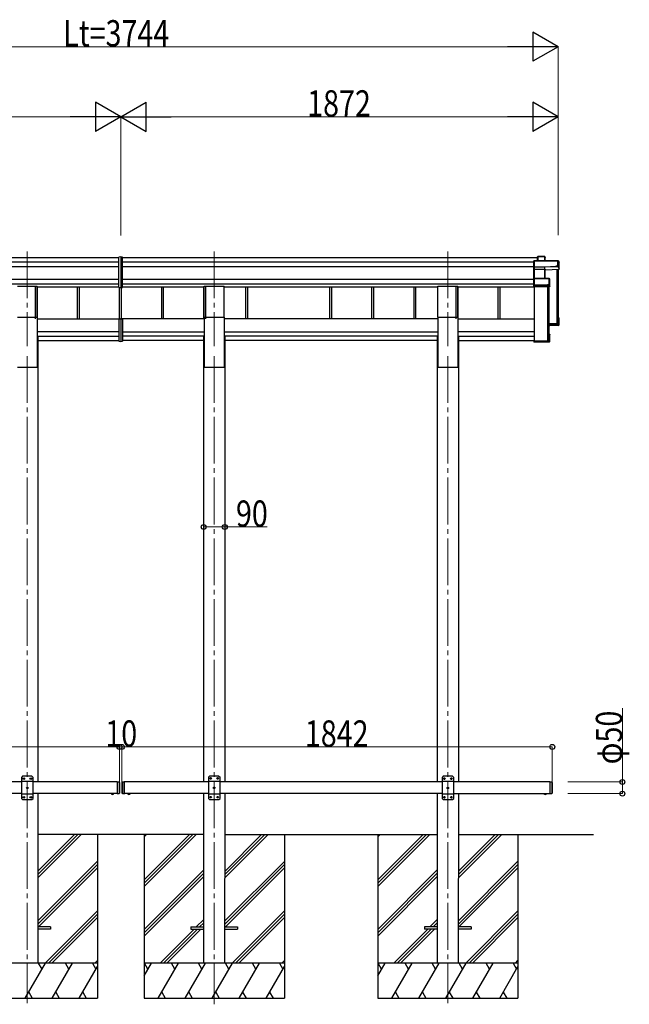
# Model space of a CAD drawing. Units: millimetres. Extents: x 0 to 21025, y 0 to 14850.
# Drawn here: x 9853 to 12462, y 2738 to 6951 of the extents above; entities that cross this region are included whole.
import ezdxf

# ---------------------------------------------------------------- set-up
doc = ezdxf.new("R2010")
doc.units = ezdxf.units.MM
doc.linetypes.add('YCENTER_1', pattern=[13, 10, -1, 1, -1])
doc.linetypes.add('YHIDDEN_1', pattern=[4, 3, -1])
for name, color, linetype, lineweight in [('YKK_12', 2, 'Continuous', 13), ('YKK_13', 4, 'Continuous', 30), ('YKK_A1', 4, 'Continuous', 30), ('YKK_D', 6, 'Continuous', 13)]:
    doc.layers.add(name, color=color, linetype=linetype, lineweight=lineweight)
doc.styles.add('text-b', font='extslim2.shx', dxfattribs={"width": 0.8, "bigfont": 'extfont2.shx'})

msp = doc.modelspace()

# ---------------------------------------------------------------- linework, layer by layer
at = {"layer": 'YKK_12', "linetype": 'YCENTER_1', "ltscale": 20}
for p, q in [((9885.2, 5959.3), (9885.2, 5553.9)), ((10685.2, 5959.3), (10685.2, 5553.9)), ((11685.2, 5959.3), (11685.2, 5553.9)), ((9885.2, 5511.8), (9885.2, 2743.6)), ((10685.2, 5511.8), (10685.2, 2738.1)), ((11685.2, 5511.8), (11685.2, 2743.6))]:
    msp.add_line(p, q, dxfattribs=at)
at = {"layer": 'YKK_13'}
for p, q in [((10285.2, 5936), (10277.7, 5935.5)), ((10277.7, 5805.6), (10277.7, 5935.5)), ((10292.7, 5935.5), (10285.2, 5936)), ((10285.2, 5936), (10285.2, 5805.1)), ((10292.7, 5805.6), (10292.7, 5935.5)), ((12054.1, 5919.6), (12053.3, 5918.7)), ((12053.3, 5893.3), (12053.3, 5918.7)), ((12054.3, 5919.3), (12054.3, 5892.9)), ((12156.3, 5919.3), (12054.3, 5919.3)), ((12054.4, 5919.7), (12156.3, 5919.7)), ((12069.3, 5936.5), (12070.1, 5937.4)), ((12069.3, 5919.7), (12069.3, 5936.5)), ((12070.1, 5919.7), (12070.1, 5937.4)), ((12070.3, 5937.5), (12099.9, 5937.5)), ((12099.9, 5937.1), (12070.5, 5937.1)), ((12070.5, 5937.1), (12070.5, 5919.7)), ((12099.9, 5937.1), (12099.9, 5937.5)), ((12099.9, 5919.7), (12099.9, 5937.1)), ((12100.3, 5937.3), (12102, 5934.3)), ((12100.4, 5937), (12100.4, 5919.7)), ((12102.1, 5934.1), (12100.4, 5937)), ((12102.1, 5919.7), (12102.1, 5934.1)), ((12156.3, 5919.3), (12156.3, 5919.7)), ((12156.3, 5897.4), (12156.3, 5919.3)), ((12156.8, 5919.5), (12161.2, 5911.9)), ((12161.2, 5911.7), (12156.8, 5919.2)), ((12156.8, 5919.2), (12156.8, 5897.4)), ((12161.2, 5883.1), (12161.2, 5911.7)), ((12054.2, 5892.6), (12053.3, 5893.3)), ((12053.3, 5883.8), (12053.3, 5893.3)), ((12054.4, 5882.8), (12053.3, 5883.8)), ((12053.3, 5843), (12053.3, 5883.8)), ((12054.3, 5892.9), (12100.8, 5892.9)), ((12054.3, 5892.4), (12054.3, 5883)), ((12100.8, 5892.4), (12054.3, 5892.4)), ((12054.3, 5883), (12100.3, 5883)), ((12054.3, 5882.5), (12054.3, 5844)), ((12100.3, 5882.5), (12054.3, 5882.5)), ((12100.3, 5883), (12100.3, 5882.5)), ((12100.3, 5844), (12100.3, 5882.5)), ((12100.8, 5892.9), (12148.8, 5895)), ((12148.8, 5894.4), (12100.8, 5892.4)), ((12100.8, 5892.4), (12100.8, 5892.4)), ((12100.8, 5883), (12100.8, 5892.4)), ((12100.8, 5883), (12100.8, 5883)), ((12100.8, 5883), (12100.8, 5883)), ((12100.8, 5882.4), (12100.8, 5844)), ((12101.7, 5880.1), (12100.8, 5882.4)), ((12101.3, 5882.9), (12102.2, 5880.5)), ((12101.7, 5844), (12101.7, 5880.2)), ((12102.2, 5880.5), (12161.2, 5883.1)), ((12148.8, 5895), (12148.8, 5897.4)), ((12148.8, 5897.4), (12156.3, 5897.4)), ((12148.8, 5895), (12148.8, 5894.4)), ((12148.8, 5893.2), (12148.8, 5894.4)), ((12157.3, 5893.6), (12148.8, 5893.2)), ((12156.8, 5897.4), (12157.3, 5896.6)), ((12157.3, 5893.6), (12157.3, 5896.6)), ((12157.3, 5893.6), (12161.2, 5883.1)), ((12054.2, 5843.9), (12053.3, 5843)), ((12053.3, 5816), (12053.3, 5843)), ((12054.2, 5815.3), (12053.3, 5816)), ((12053.3, 5810.6), (12053.3, 5816)), ((12054.3, 5844), (12118.8, 5844)), ((12054.3, 5843.5), (12054.3, 5815.6)), ((12118.8, 5843.5), (12054.3, 5843.5)), ((12054.3, 5815.6), (12111.2, 5815.6)), ((12054.3, 5815.1), (12054.3, 5809.8)), ((12111.2, 5815.1), (12054.3, 5815.1)), ((12111.2, 5818.1), (12118.8, 5818.1)), ((12111.2, 5815.6), (12111.2, 5818.1)), ((12111.2, 5815.6), (12111.2, 5815.1)), ((12111.2, 5813.8), (12111.2, 5815.1)), ((12118.8, 5844), (12118.8, 5843.5)), ((12118.8, 5818.1), (12118.8, 5843.5)), ((12119, 5843.9), (12121, 5842.5)), ((12121.2, 5842.1), (12119.2, 5843.5)), ((12119.2, 5843.5), (12119.2, 5818.1)), ((12119.2, 5818.1), (12119.7, 5817.3)), ((12119.7, 5814.3), (12119.7, 5817.3)), ((12119.7, 5814.3), (12121.2, 5810.3)), ((12121.2, 5810.3), (12121.2, 5842.1)), ((10277.7, 5805.6), (10285.2, 5805.1)), ((10285.2, 5805.1), (10292.7, 5805.6)), ((12053.3, 5810.6), (12053.3, 5810.6)), ((12054.3, 5809.8), (12053.3, 5810.6)), ((12054.3, 5809.8), (12120.7, 5809.8)), ((12119.2, 5813.8), (12111.2, 5813.8)), ((12120.7, 5809.8), (12119.2, 5813.8)), ((10277.7, 5669.5), (10277.7, 5574.9)), ((10282.7, 5670.5), (10278.7, 5670.5)), ((10282.7, 5671.1), (10282.7, 5671.5)), ((10282.7, 5670.5), (10282.7, 5671.1)), ((10285.2, 5671.5), (10285.2, 5574.4)), ((10287.7, 5671.1), (10287.7, 5671.5)), ((10287.7, 5670.5), (10287.7, 5671.1)), ((10287.7, 5670.5), (10291.7, 5670.5)), ((10292.7, 5669.5), (10292.7, 5574.9)), ((12117.3, 5646.2), (12158.8, 5648)), ((12160.3, 5646.5), (12117.3, 5644.7)), ((12117.3, 5643.6), (12161.2, 5645.5)), ((12154.4, 5651.3), (12154.4, 5647.8)), ((12157.3, 5674.7), (12160.8, 5674.7)), ((12157.3, 5674.5), (12161.1, 5674.5)), ((12157.3, 5673.8), (12160.3, 5673.8)), ((12157.3, 5669.7), (12158.8, 5672.3)), ((12157.3, 5672.3), (12158.8, 5672.3)), ((12157.3, 5642.6), (12161.2, 5645.5)), ((12158.8, 5648), (12158.8, 5672.3)), ((12160.3, 5673.8), (12161.1, 5674.5)), ((12160.3, 5673.8), (12160.3, 5646.5)), ((12161.2, 5645.5), (12160.3, 5646.5)), ((12161.2, 5645.5), (12161.2, 5674.2)), ((12161.2, 5645.5), (12161.2, 5645.5)), ((12148.8, 5641.9), (12117.3, 5640.5)), ((12120.7, 5605.1), (12117.3, 5605.1)), ((12117.3, 5604.2), (12120.3, 5604.2)), ((12121.1, 5604.9), (12120.3, 5604.2)), ((12120.3, 5604.2), (12120.3, 5573.3)), ((12148.8, 5641.9), (12121.2, 5640.7)), ((12121.2, 5572.8), (12121.2, 5604.6)), ((12157.3, 5642.6), (12148.8, 5642.2)), ((12148.8, 5642.2), (12148.8, 5641.9)), ((10277.7, 5574.9), (10285.2, 5574.4)), ((10285.2, 5574.4), (10292.7, 5574.9)), ((12053.3, 5579.6), (12055.3, 5579.6)), ((12053.3, 5579.6), (12053.3, 5579.2)), ((12053.3, 5579.2), (12053.3, 5573.3)), ((12053.3, 5579.2), (12055.3, 5579.2)), ((12120.3, 5573.3), (12053.3, 5573.3)), ((12054.3, 5572.3), (12053.3, 5573.3)), ((12053.3, 5573.3), (12053.3, 5573.3)), ((12053.3, 5573.3), (12053.3, 5571.9)), ((12054.2, 5571), (12053.3, 5571.9)), ((12054.3, 5572.3), (12120.7, 5572.3)), ((12054.3, 5570.9), (12054.3, 5572.3)), ((12111.2, 5570.9), (12054.3, 5570.9)), ((12111.2, 5570.9), (12054.3, 5570.9)), ((12055.3, 5579.2), (12055.3, 5579.6)), ((12055.3, 5579.2), (12055.3, 5574.8)), ((12055.3, 5574.8), (12118.8, 5574.8)), ((12111.2, 5571.2), (12111.2, 5570.9)), ((12119.2, 5571.2), (12111.2, 5571.2)), ((12111.2, 5570.9), (12111.2, 5570.9)), ((12116.9, 5575.5), (12116.9, 5574.8)), ((12118.8, 5602.7), (12117.3, 5602.7)), ((12118.8, 5574.8), (12118.8, 5602.7)), ((12120.7, 5572.3), (12119.2, 5571.2)), ((12121, 5572.4), (12119.5, 5571.3)), ((12121.1, 5572.4), (12120.3, 5573.3))]:
    msp.add_line(p, q, dxfattribs=at)
at = {"layer": 'YKK_13', "ltscale": 20}
for p, q in [((9842.7, 5811.5), (9927.7, 5811.5)), ((9927.7, 5678.3), (9927.7, 5811.5)), ((10642.7, 5678.3), (10642.7, 5811.5)), ((10642.7, 5811.5), (10727.7, 5811.5)), ((10727.7, 5678.3), (10727.7, 5811.5)), ((11642.7, 5678.3), (11642.7, 5811.5)), ((11642.7, 5811.5), (11727.7, 5811.5)), ((11727.7, 5678.3), (11727.7, 5811.5)), ((9842.7, 5678.3), (9927.7, 5678.3)), ((10642.7, 5678.3), (10727.7, 5678.3)), ((11642.7, 5678.3), (11727.7, 5678.3)), ((10244.3, 3639.4), (10256.1, 3639.4)), ((10244.3, 3639.4), (10244.3, 3638.9)), ((10244.3, 3638.9), (10256.1, 3638.9)), ((10247.7, 3639.4), (10252.7, 3639.4)), ((10256.1, 3639.4), (10256.1, 3638.9)), ((10326.1, 3639.4), (10314.3, 3639.4)), ((10314.3, 3639.4), (10314.3, 3638.9)), ((10326.1, 3638.9), (10314.3, 3638.9)), ((10322.7, 3639.4), (10317.7, 3639.4)), ((10326.1, 3639.4), (10326.1, 3638.9)), ((12096.3, 3639.4), (12108.1, 3639.4)), ((12096.3, 3639.4), (12096.3, 3638.9)), ((12096.3, 3638.9), (12108.1, 3638.9)), ((12099.7, 3639.4), (12104.7, 3639.4)), ((12108.1, 3639.4), (12108.1, 3638.9)), ((9985.2, 3068.9), (9930.2, 3068.9)), ((9985.2, 3059.9), (9930.2, 3059.9)), ((9985.2, 3068.9), (9985.2, 3059.9)), ((10585.2, 3068.9), (10585.2, 3059.9)), ((10585.2, 3068.9), (10640.2, 3068.9)), ((10585.2, 3059.9), (10640.2, 3059.9)), ((10730.2, 3068.9), (10785.2, 3068.9)), ((10730.2, 3059.9), (10785.2, 3059.9)), ((10785.2, 3068.9), (10785.2, 3059.9)), ((11585.2, 3068.9), (11585.2, 3059.9)), ((11640.2, 3068.9), (11585.2, 3068.9)), ((11640.2, 3059.9), (11585.2, 3059.9)), ((11785.2, 3068.9), (11730.2, 3068.9)), ((11785.2, 3059.9), (11730.2, 3059.9)), ((11785.2, 3068.9), (11785.2, 3059.9))]:
    msp.add_line(p, q, dxfattribs=at)
at = {"layer": 'YKK_13', "ltscale": 25}
for p, q in [((9865.2, 3713.9), (9860.2, 3708.9)), ((9860.2, 3708.9), (9860.2, 3618.9)), ((9905.2, 3713.9), (9865.2, 3713.9)), ((9905.2, 3713.9), (9910.2, 3708.9)), ((9910.2, 3618.9), (9910.2, 3708.9)), ((10665.2, 3714.4), (10660.2, 3709.4)), ((10660.2, 3709.4), (10660.2, 3619.4)), ((10705.2, 3714.4), (10665.2, 3714.4)), ((10705.2, 3714.4), (10710.2, 3709.4)), ((10710.2, 3619.4), (10710.2, 3709.4)), ((11665.2, 3713.9), (11660.2, 3708.9)), ((11660.2, 3708.9), (11660.2, 3618.9)), ((11705.2, 3713.9), (11665.2, 3713.9)), ((11705.2, 3713.9), (11710.2, 3708.9)), ((11710.2, 3618.9), (11710.2, 3708.9)), ((9910.2, 3691.2), (9860.2, 3691.2)), ((9868.1, 3704.3), (9868.1, 3703.4)), ((9868.9, 3704.3), (9868.1, 3704.3)), ((9868.1, 3703.4), (9868.9, 3703.4)), ((9870.6, 3706), (9869.8, 3706)), ((9869.8, 3706), (9869.8, 3705.1)), ((9869.8, 3702.6), (9869.8, 3701.8)), ((9869.8, 3701.8), (9870.6, 3701.8)), ((9870.6, 3705.1), (9870.6, 3706)), ((9870.6, 3701.8), (9870.6, 3702.6)), ((9872.3, 3704.3), (9871.5, 3704.3)), ((9871.5, 3703.4), (9872.3, 3703.4)), ((9872.3, 3703.4), (9872.3, 3704.3)), ((9885.6, 3666), (9884.8, 3666)), ((9884.8, 3666), (9884.8, 3665.1)), ((9885.6, 3665.1), (9885.6, 3666)), ((9898.1, 3704.3), (9898.1, 3703.4)), ((9898.9, 3704.3), (9898.1, 3704.3)), ((9898.1, 3703.4), (9898.9, 3703.4)), ((9900.6, 3706), (9899.8, 3706)), ((9899.8, 3706), (9899.8, 3705.1)), ((9899.8, 3702.6), (9899.8, 3701.8)), ((9899.8, 3701.8), (9900.6, 3701.8)), ((9900.6, 3705.1), (9900.6, 3706)), ((9900.6, 3701.8), (9900.6, 3702.6)), ((9902.3, 3704.3), (9901.5, 3704.3)), ((9901.5, 3703.4), (9902.3, 3703.4)), ((9902.3, 3703.4), (9902.3, 3704.3)), ((10270.2, 3689.4), (10270.2, 3639.4)), ((10270.2, 3689.4), (10278.2, 3689.4)), ((10278.2, 3689.4), (10278.2, 3639.4)), ((10280.2, 3687.4), (10278.2, 3689.4)), ((10280.2, 3687.4), (10280.2, 3641.4)), ((10290.2, 3687.4), (10292.2, 3689.4)), ((10290.2, 3687.4), (10290.2, 3641.4)), ((10292.2, 3689.4), (10292.2, 3639.4)), ((10292.2, 3689.4), (10302.2, 3689.4)), ((10300.2, 3689.4), (10300.2, 3639.4)), ((10710.2, 3691.7), (10660.2, 3691.7)), ((10668.1, 3704.8), (10668.1, 3704)), ((10668.9, 3704.8), (10668.1, 3704.8)), ((10668.1, 3704), (10668.9, 3704)), ((10670.6, 3706.5), (10669.8, 3706.5)), ((10669.8, 3706.5), (10669.8, 3705.6)), ((10669.8, 3703.1), (10669.8, 3702.3)), ((10669.8, 3702.3), (10670.6, 3702.3)), ((10670.6, 3705.6), (10670.6, 3706.5)), ((10670.6, 3702.3), (10670.6, 3703.1)), ((10672.3, 3704.8), (10671.5, 3704.8)), ((10671.5, 3704), (10672.3, 3704)), ((10672.3, 3704), (10672.3, 3704.8)), ((10685.6, 3666.5), (10684.8, 3666.5)), ((10684.8, 3666.5), (10684.8, 3665.6)), ((10685.6, 3665.6), (10685.6, 3666.5)), ((10698.1, 3704.8), (10698.1, 3704)), ((10698.9, 3704.8), (10698.1, 3704.8)), ((10698.1, 3704), (10698.9, 3704)), ((10700.6, 3706.5), (10699.8, 3706.5)), ((10699.8, 3706.5), (10699.8, 3705.6)), ((10699.8, 3703.1), (10699.8, 3702.3)), ((10699.8, 3702.3), (10700.6, 3702.3)), ((10700.6, 3705.6), (10700.6, 3706.5)), ((10700.6, 3702.3), (10700.6, 3703.1)), ((10702.3, 3704.8), (10701.5, 3704.8)), ((10701.5, 3704), (10702.3, 3704)), ((10702.3, 3704), (10702.3, 3704.8)), ((11710.2, 3691.2), (11660.2, 3691.2)), ((11668.1, 3704.3), (11668.1, 3703.4)), ((11668.9, 3704.3), (11668.1, 3704.3)), ((11668.1, 3703.4), (11668.9, 3703.4)), ((11670.6, 3706), (11669.8, 3706)), ((11669.8, 3706), (11669.8, 3705.1)), ((11669.8, 3702.6), (11669.8, 3701.8)), ((11669.8, 3701.8), (11670.6, 3701.8)), ((11670.6, 3705.1), (11670.6, 3706)), ((11670.6, 3701.8), (11670.6, 3702.6)), ((11672.3, 3704.3), (11671.5, 3704.3)), ((11671.5, 3703.4), (11672.3, 3703.4)), ((11672.3, 3703.4), (11672.3, 3704.3)), ((11685.6, 3666), (11684.8, 3666)), ((11684.8, 3666), (11684.8, 3665.1)), ((11685.6, 3665.1), (11685.6, 3666)), ((11698.1, 3704.3), (11698.1, 3703.4)), ((11698.9, 3704.3), (11698.1, 3704.3)), ((11698.1, 3703.4), (11698.9, 3703.4)), ((11700.6, 3706), (11699.8, 3706)), ((11699.8, 3706), (11699.8, 3705.1)), ((11699.8, 3702.6), (11699.8, 3701.8)), ((11699.8, 3701.8), (11700.6, 3701.8)), ((11700.6, 3705.1), (11700.6, 3706)), ((11700.6, 3701.8), (11700.6, 3702.6)), ((11702.3, 3704.3), (11701.5, 3704.3)), ((11701.5, 3703.4), (11702.3, 3703.4)), ((11702.3, 3703.4), (11702.3, 3704.3)), ((12122.2, 3689.4), (12122.2, 3639.4)), ((12122.2, 3689.4), (12130.2, 3689.4)), ((12130.2, 3689.4), (12130.2, 3639.4)), ((12132.2, 3687.4), (12130.2, 3689.4)), ((12132.2, 3687.4), (12132.2, 3641.4)), ((9910.2, 3636.6), (9860.2, 3636.6)), ((9868.1, 3624.3), (9868.1, 3623.4)), ((9868.9, 3624.3), (9868.1, 3624.3)), ((9868.1, 3623.4), (9868.9, 3623.4)), ((9870.6, 3626), (9869.8, 3626)), ((9869.8, 3626), (9869.8, 3625.1)), ((9870.6, 3625.1), (9870.6, 3626)), ((9872.3, 3624.3), (9871.5, 3624.3)), ((9871.5, 3623.4), (9872.3, 3623.4)), ((9872.3, 3623.4), (9872.3, 3624.3)), ((9883.1, 3664.3), (9883.1, 3663.4)), ((9883.9, 3664.3), (9883.1, 3664.3)), ((9883.1, 3663.4), (9883.9, 3663.4)), ((9884.8, 3662.6), (9884.8, 3661.8)), ((9884.8, 3661.8), (9885.6, 3661.8)), ((9885.6, 3661.8), (9885.6, 3662.6)), ((9887.3, 3664.3), (9886.5, 3664.3)), ((9886.5, 3663.4), (9887.3, 3663.4)), ((9887.3, 3663.4), (9887.3, 3664.3)), ((9898.1, 3624.3), (9898.1, 3623.4)), ((9898.9, 3624.3), (9898.1, 3624.3)), ((9898.1, 3623.4), (9898.9, 3623.4)), ((9900.6, 3626), (9899.8, 3626)), ((9899.8, 3626), (9899.8, 3625.1)), ((9900.6, 3625.1), (9900.6, 3626)), ((9902.3, 3624.3), (9901.5, 3624.3)), ((9901.5, 3623.4), (9902.3, 3623.4)), ((9902.3, 3623.4), (9902.3, 3624.3)), ((10270.2, 3639.4), (10278.2, 3639.4)), ((10280.2, 3641.4), (10278.2, 3639.4)), ((10290.2, 3641.4), (10292.2, 3639.4)), ((10292.2, 3639.4), (10302.2, 3639.4)), ((10326.1, 3639.4), (10314.3, 3639.4)), ((10314.3, 3639.4), (10314.3, 3638.9)), ((10326.1, 3638.9), (10314.3, 3638.9)), ((10322.7, 3639.4), (10317.7, 3639.4)), ((10326.1, 3639.4), (10326.1, 3638.9)), ((10710.2, 3637.1), (10660.2, 3637.1)), ((10668.1, 3624.8), (10668.1, 3624)), ((10668.9, 3624.8), (10668.1, 3624.8)), ((10668.1, 3624), (10668.9, 3624)), ((10670.6, 3626.5), (10669.8, 3626.5)), ((10669.8, 3626.5), (10669.8, 3625.6)), ((10670.6, 3625.6), (10670.6, 3626.5)), ((10672.3, 3624.8), (10671.5, 3624.8)), ((10671.5, 3624), (10672.3, 3624)), ((10672.3, 3624), (10672.3, 3624.8)), ((10683.1, 3664.8), (10683.1, 3664)), ((10683.9, 3664.8), (10683.1, 3664.8)), ((10683.1, 3664), (10683.9, 3664)), ((10684.8, 3663.1), (10684.8, 3662.3)), ((10684.8, 3662.3), (10685.6, 3662.3)), ((10685.6, 3662.3), (10685.6, 3663.1)), ((10687.3, 3664.8), (10686.5, 3664.8)), ((10686.5, 3664), (10687.3, 3664)), ((10687.3, 3664), (10687.3, 3664.8)), ((10698.1, 3624.8), (10698.1, 3624)), ((10698.9, 3624.8), (10698.1, 3624.8)), ((10698.1, 3624), (10698.9, 3624)), ((10700.6, 3626.5), (10699.8, 3626.5)), ((10699.8, 3626.5), (10699.8, 3625.6)), ((10700.6, 3625.6), (10700.6, 3626.5)), ((10702.3, 3624.8), (10701.5, 3624.8)), ((10701.5, 3624), (10702.3, 3624)), ((10702.3, 3624), (10702.3, 3624.8)), ((11710.2, 3636.6), (11660.2, 3636.6)), ((11668.1, 3624.3), (11668.1, 3623.4)), ((11668.9, 3624.3), (11668.1, 3624.3)), ((11668.1, 3623.4), (11668.9, 3623.4)), ((11670.6, 3626), (11669.8, 3626)), ((11669.8, 3626), (11669.8, 3625.1)), ((11670.6, 3625.1), (11670.6, 3626)), ((11672.3, 3624.3), (11671.5, 3624.3)), ((11671.5, 3623.4), (11672.3, 3623.4)), ((11672.3, 3623.4), (11672.3, 3624.3)), ((11683.1, 3664.3), (11683.1, 3663.4)), ((11683.9, 3664.3), (11683.1, 3664.3)), ((11683.1, 3663.4), (11683.9, 3663.4)), ((11684.8, 3662.6), (11684.8, 3661.8)), ((11684.8, 3661.8), (11685.6, 3661.8)), ((11685.6, 3661.8), (11685.6, 3662.6)), ((11687.3, 3664.3), (11686.5, 3664.3)), ((11686.5, 3663.4), (11687.3, 3663.4)), ((11687.3, 3663.4), (11687.3, 3664.3)), ((11698.1, 3624.3), (11698.1, 3623.4)), ((11698.9, 3624.3), (11698.1, 3624.3)), ((11698.1, 3623.4), (11698.9, 3623.4)), ((11700.6, 3626), (11699.8, 3626)), ((11699.8, 3626), (11699.8, 3625.1)), ((11700.6, 3625.1), (11700.6, 3626)), ((11702.3, 3624.3), (11701.5, 3624.3)), ((11701.5, 3623.4), (11702.3, 3623.4)), ((11702.3, 3623.4), (11702.3, 3624.3)), ((12122.2, 3639.4), (12130.2, 3639.4)), ((12132.2, 3641.4), (12130.2, 3639.4)), ((9865.2, 3613.9), (9860.2, 3618.9)), ((9865.2, 3613.9), (9905.2, 3613.9)), ((9869.8, 3622.6), (9869.8, 3621.8)), ((9869.8, 3621.8), (9870.6, 3621.8)), ((9870.6, 3621.8), (9870.6, 3622.6)), ((9899.8, 3622.6), (9899.8, 3621.8)), ((9899.8, 3621.8), (9900.6, 3621.8)), ((9900.6, 3621.8), (9900.6, 3622.6)), ((9905.2, 3613.9), (9910.2, 3618.9)), ((10665.2, 3614.4), (10660.2, 3619.4)), ((10665.2, 3614.4), (10705.2, 3614.4)), ((10669.8, 3623.1), (10669.8, 3622.3)), ((10669.8, 3622.3), (10670.6, 3622.3)), ((10670.6, 3622.3), (10670.6, 3623.1)), ((10699.8, 3623.1), (10699.8, 3622.3)), ((10699.8, 3622.3), (10700.6, 3622.3)), ((10700.6, 3622.3), (10700.6, 3623.1)), ((10705.2, 3614.4), (10710.2, 3619.4)), ((11665.2, 3613.9), (11660.2, 3618.9)), ((11665.2, 3613.9), (11705.2, 3613.9)), ((11669.8, 3622.6), (11669.8, 3621.8)), ((11669.8, 3621.8), (11670.6, 3621.8)), ((11670.6, 3621.8), (11670.6, 3622.6)), ((11699.8, 3622.6), (11699.8, 3621.8)), ((11699.8, 3621.8), (11700.6, 3621.8)), ((11700.6, 3621.8), (11700.6, 3622.6)), ((11705.2, 3613.9), (11710.2, 3618.9))]:
    msp.add_line(p, q, dxfattribs=at)
at = {"layer": 'YKK_13', "linetype": 'YHIDDEN_1', "ltscale": 20}
for p, q in [((10247.7, 3636.7), (10249, 3639.3)), ((10249, 3639.3), (10250.2, 3639.9)), ((10251.3, 3639.3), (10250.2, 3639.9)), ((10252.6, 3636.7), (10251.3, 3639.3)), ((10317.7, 3636.7), (10319, 3639.3)), ((10319, 3639.3), (10320.2, 3639.9)), ((10321.3, 3639.3), (10320.2, 3639.9)), ((10322.6, 3636.7), (10321.3, 3639.3)), ((12099.7, 3636.7), (12101, 3639.3)), ((12101, 3639.3), (12102.2, 3639.9)), ((12103.3, 3639.3), (12102.2, 3639.9)), ((12104.6, 3636.7), (12103.3, 3639.3))]:
    msp.add_line(p, q, dxfattribs=at)
at = {"layer": 'YKK_13', "linetype": 'YHIDDEN_1', "ltscale": 25}
for p, q in [((10317.7, 3636.7), (10319, 3639.3)), ((10319, 3639.3), (10320.2, 3639.9)), ((10321.3, 3639.3), (10320.2, 3639.9)), ((10322.6, 3636.7), (10321.3, 3639.3))]:
    msp.add_line(p, q, dxfattribs=at)
at = {"layer": 'YKK_13', "ltscale": 25}
for centre in [(10670.2, 3704.4), (10700.2, 3704.4), (9870.2, 3703.9), (9885.2, 3663.9), (9900.2, 3703.9), (10685.2, 3664.4), (11670.2, 3703.9), (11685.2, 3663.9), (11700.2, 3703.9), (9870.2, 3623.9), (9900.2, 3623.9), (10670.2, 3624.4), (10700.2, 3624.4), (11670.2, 3623.9), (11700.2, 3623.9)]:
    msp.add_circle(centre, 3.5, dxfattribs=at)
at = {"layer": 'YKK_13'}
for centre, radius, start, end in [((12099.9, 5937), 0.5, 30.3331, 90), ((12100, 5935.7), 1.41, 74.1561, 94.6122), ((12099.9, 5937), 0.494, 359.981, 30.3232), ((12156.3, 5919.2), 0.5, 30.3331, 90), ((12156.4, 5917.9), 1.41, 74.1561, 94.6122), ((12156.3, 5919.2), 0.494, 359.981, 30.3232), ((12101.2, 5882.5), 0.63, 129.506, 184.7111), ((12101.3, 5882.4), 0.502, 92.8065, 179.3843), ((12156.4, 5896), 1.41, 74.1561, 94.6122), ((12118.8, 5843.5), 0.5, 54.4541, 90), ((12118.9, 5842.1), 1.41, 74.1561, 94.6122), ((12118.9, 5816.7), 1.41, 74.1561, 94.6122), ((12118.8, 5843.5), 0.498, 0.1799, 54.4332)]:
    msp.add_arc(centre, radius, start, end, dxfattribs=at)
at = {"layer": 'YKK_13', "ltscale": 25}
for centre, radius, start, end in [((9868.9, 3705.1), 0.84, 270, 0), ((9868.9, 3702.6), 0.84, 0, 90), ((9871.5, 3705.1), 0.84, 180, 270), ((9871.5, 3702.6), 0.84, 90, 180), ((9898.9, 3705.1), 0.84, 270, 0), ((9898.9, 3702.6), 0.84, 0, 90), ((9901.5, 3705.1), 0.84, 180, 270), ((9901.5, 3702.6), 0.84, 90, 180), ((10668.9, 3705.6), 0.84, 270, 0), ((10668.9, 3703.1), 0.84, 0, 90), ((10671.5, 3705.6), 0.84, 180, 270), ((10671.5, 3703.1), 0.84, 90, 180), ((10683.9, 3665.6), 0.84, 270, 0), ((10686.5, 3665.6), 0.84, 180, 270), ((10698.9, 3705.6), 0.84, 270, 0), ((10698.9, 3703.1), 0.84, 0, 90), ((10701.5, 3705.6), 0.84, 180, 270), ((10701.5, 3703.1), 0.84, 90, 180), ((11668.9, 3705.1), 0.84, 270, 0), ((11668.9, 3702.6), 0.84, 0, 90), ((11671.5, 3705.1), 0.84, 180, 270), ((11671.5, 3702.6), 0.84, 90, 180), ((11698.9, 3705.1), 0.84, 270, 0), ((11698.9, 3702.6), 0.84, 0, 90), ((11701.5, 3705.1), 0.84, 180, 270), ((11701.5, 3702.6), 0.84, 90, 180), ((9868.9, 3625.1), 0.84, 270, 0), ((9868.9, 3622.6), 0.84, 0, 90), ((9871.5, 3625.1), 0.84, 180, 270), ((9871.5, 3622.6), 0.84, 90, 180), ((9883.9, 3665.1), 0.84, 270, 0), ((9883.9, 3662.6), 0.84, 0, 90), ((9886.5, 3665.1), 0.84, 180, 270), ((9886.5, 3662.6), 0.84, 90, 180), ((9898.9, 3625.1), 0.84, 270, 0), ((9898.9, 3622.6), 0.84, 0, 90), ((9901.5, 3625.1), 0.84, 180, 270), ((9901.5, 3622.6), 0.84, 90, 180), ((10320.2, 3644.3), 8.02, 222.6168, 317.3832), ((10668.9, 3625.6), 0.84, 270, 0), ((10668.9, 3623.1), 0.84, 0, 90), ((10671.5, 3625.6), 0.84, 180, 270), ((10671.5, 3623.1), 0.84, 90, 180), ((10683.9, 3663.1), 0.84, 0, 90), ((10686.5, 3663.1), 0.84, 90, 180), ((10698.9, 3625.6), 0.84, 270, 0), ((10698.9, 3623.1), 0.84, 0, 90), ((10701.5, 3625.6), 0.84, 180, 270), ((10701.5, 3623.1), 0.84, 90, 180), ((11668.9, 3625.1), 0.84, 270, 0), ((11668.9, 3622.6), 0.84, 0, 90), ((11671.5, 3625.1), 0.84, 180, 270), ((11671.5, 3622.6), 0.84, 90, 180), ((11683.9, 3665.1), 0.84, 270, 0), ((11683.9, 3662.6), 0.84, 0, 90), ((11686.5, 3665.1), 0.84, 180, 270), ((11686.5, 3662.6), 0.84, 90, 180), ((11698.9, 3625.1), 0.84, 270, 0), ((11698.9, 3622.6), 0.84, 0, 90), ((11701.5, 3625.1), 0.84, 180, 270), ((11701.5, 3622.6), 0.84, 90, 180)]:
    msp.add_arc(centre, radius, start, end, dxfattribs=at)
at = {"layer": 'YKK_13', "ltscale": 20}
for centre in [(10250.2, 3644.3), (10320.2, 3644.3), (12102.2, 3644.3)]:
    msp.add_arc(centre, 8.02, 222.6168, 317.3832, dxfattribs=at)
at = {"layer": 'YKK_13', "extrusion": (0, 0, -1)}
for centre, major_axis, ratio, start_param, end_param in [((12054.5, 5919.2), (-0.372, 0.372), 0.900404, 0.05236, 0.837758), ((12053.8, 5919.2), (0.372, 0.372), 0.900404, 6.230825, 7.016224), ((12069.8, 5937), (-0.499, -0.499), 0.052408, 2.408554, 3.193953), ((12070.5, 5937), (-0.499, 0.499), 0.052408, 0.733038, 1.518436), ((12101.6, 5934), (0.257, 0.444), 0.891995, 0.282585, 0.996046), ((12053.8, 5892.9), (0.372, 0.372), 0.900404, 0.733038, 1.487893), ((12053.8, 5892.9), (-0.498, 0.498), 0.083094, 2.303835, 3.05869), ((12054.8, 5882.5), (-0.498, 0.498), 0.083094, 5.445427, 6.200282), ((12054.8, 5882.5), (0.372, 0.372), 0.900404, 3.874631, 4.629486), ((12100.3, 5882.8), (-1, 0), 0.165356, 1.570796, 2.060487), ((12100.3, 5882.4), (-0.5, 0), 0.226184, 1.570796, 2.072891), ((12100.3, 5882.3), (-0.5, -0.046), 0.224394, 2.093456, 3.101071), ((12100.8, 5892.9), (-0.011, 0.5), 0.002284, 1.466126, 2.975819), ((12100.3, 5882.8), (-1, -0.045), 0.165035, 2.089855, 2.09275), ((12100.3, 5882.8), (-1, -0.045), 0.165035, 2.09275, 3.087887), ((12102.2, 5880.1), (-0.495, -0.086), 0.832908, 0.201713, 1.72523), ((12053.8, 5843.5), (0.5, 0.5), 0.02182, 5.550147, 6.305002), ((12053.8, 5843.5), (0.372, 0.372), 0.900404, 6.261369, 7.016224), ((12053.8, 5815.6), (0.372, 0.372), 0.900404, 0.733038, 1.487893), ((12053.8, 5815.6), (-0.498, 0.498), 0.083094, 2.303835, 3.05869), ((12119.2, 5814.3), (-0.479, 0.147), 0.993384, 2.845389, 4.412458), ((12120.7, 5842.1), (0.169, 0.473), 0.931403, 0.420333, 1.203868), ((12120.7, 5810.2), (-0.498, -0.074), 0.830741, 4.10479, 4.888324), ((12120.7, 5810.2), (0.289, 0.44), 0.847113, 0.91135, 1.694885), ((12160.7, 5674.2), (-0.474, -0.272), 0.885613, 2.040729, 2.826127), ((12160.8, 5674.2), (-0.257, 0.444), 0.891995, 1.432085, 2.145546), ((12160.8, 5674.2), (-0.491, 0.117), 0.873782, 2.089881, 2.161818), ((12120.7, 5604.6), (-0.498, 0.074), 0.830741, 1.394861, 2.178396), ((12120.7, 5604.6), (-0.289, 0.44), 0.847113, 1.446708, 2.230242), ((12053.8, 5571.4), (-0.5, 0.5), 0.02182, 3.119776, 3.874631), ((12119.2, 5571.7), (-0.479, 0.147), 0.993384, 3.790734, 4.412458), ((12120.7, 5572.8), (0.255, 0.46), 0.938446, 1.878424, 2.661958), ((12120.7, 5572.8), (-0.169, 0.473), 0.931403, 1.937725, 2.721259)]:
    msp.add_ellipse(centre, major_axis=major_axis, ratio=ratio, start_param=start_param, end_param=end_param, dxfattribs=at)
at = {"layer": 'YKK_13'}
for centre, major_axis, start_param, end_param in [((10278.7, 5669.5), (0.909, 0.42), 1.141232, 2.712029), ((10291.7, 5669.5), (0.909, -0.42), 0.429564, 2.00036)]:
    msp.add_ellipse(centre, major_axis=major_axis, ratio=0.991593, start_param=start_param, end_param=end_param, dxfattribs=at)
at = {"layer": 'YKK_A1'}
for p, q in [((8501.1, 5933.3), (10277.7, 5933.3)), ((8517.1, 5914.8), (10277.7, 5914.8)), ((10292.7, 5933.3), (12069.3, 5933.3)), ((10292.7, 5914.8), (12053.3, 5914.8)), ((8517.1, 5894.8), (10277.7, 5894.8)), ((10292.7, 5894.8), (12053.3, 5894.8)), ((12152.2, 5882.7), (12152.2, 5649.1)), ((12155.3, 5882.8), (12155.3, 5652.1)), ((12155.8, 5882.8), (12155.8, 5649.4)), ((12157.3, 5882.9), (12157.3, 5649.4)), ((8517.1, 5841), (10277.7, 5841)), ((8517.1, 5821), (10277.7, 5821)), ((10292.7, 5841), (12053.3, 5841)), ((10292.7, 5821), (12053.3, 5821)), ((9919.1, 5808.1), (9919.1, 5671.5)), ((9927.3, 5808.1), (9927.3, 5671.5)), ((9927.7, 5808.1), (10277.7, 5808.1)), ((10099.1, 5808.1), (10099.1, 5671.5)), ((10107.3, 5808.1), (10107.3, 5671.5)), ((10279.1, 5805.5), (10279.1, 5671.5)), ((10287.3, 5805.2), (10287.3, 5671.5)), ((10292.7, 5808.1), (10642.7, 5808.1)), ((10459.1, 5808.1), (10459.1, 5671.5)), ((10467.3, 5808.1), (10467.3, 5671.5)), ((10639.1, 5808.1), (10639.1, 5671.5)), ((10647.3, 5808.1), (10647.3, 5671.5)), ((10727.7, 5808.1), (11642.7, 5808.1)), ((10819.1, 5808.1), (10819.1, 5671.5)), ((10827.3, 5808.1), (10827.3, 5671.5)), ((11179.1, 5808.1), (11179.1, 5671.5)), ((11187.3, 5808.1), (11187.3, 5671.5)), ((11359.1, 5808.1), (11359.1, 5671.5)), ((11367.3, 5808.1), (11367.3, 5671.5)), ((11539.1, 5808.1), (11539.1, 5671.5)), ((11539.1, 5808.1), (11539.1, 5671.5)), ((11547.3, 5808.1), (11547.3, 5671.5)), ((11547.3, 5808.1), (11547.3, 5671.5)), ((11719.1, 5808.1), (11719.1, 5671.5)), ((11727.3, 5808.1), (11727.3, 5671.5)), ((11727.7, 5808.1), (12055.8, 5808.1)), ((11899.1, 5808.1), (11899.1, 5671.5)), ((11907.3, 5808.1), (11907.3, 5671.5)), ((12055.8, 5575.5), (12055.8, 5809.8)), ((12112.2, 5809.8), (12112.2, 5575.5)), ((12115.8, 5809.8), (12115.8, 5575.8)), ((12117.3, 5809.8), (12117.3, 5575.8)), ((12152.2, 5649.1), (12117.3, 5649.1)), ((12152.2, 5649.1), (12117.3, 5649.1)), ((12155.3, 5652.1), (12152.4, 5649.2)), ((12157, 5649.1), (12156.1, 5649.1)), ((12112.2, 5575.5), (12055.8, 5575.5)), ((12115.3, 5578.5), (12112.4, 5575.6)), ((12117, 5575.5), (12116.1, 5575.5)), ((9930.6, 3279.1), (10115.9, 3464.4)), ((9930.6, 3293.3), (10101.7, 3464.4)), ((9930.6, 3307.4), (10087.6, 3464.4)), ((10185.4, 3464.4), (10185.4, 2764.8)), ((10385.4, 3464.4), (10385.4, 2764.4)), ((10385.4, 3270.2), (10579.6, 3464.4)), ((10385.4, 3256.1), (10593.7, 3464.4)), ((10385.4, 3241.9), (10607.9, 3464.4)), ((10385.4, 3454.1), (10395.7, 3464.4)), ((10730.6, 3278.8), (10916.5, 3464.7)), ((10730.6, 3292.9), (10902.4, 3464.7)), ((10730.6, 3307), (10888.3, 3464.7)), ((10985.4, 3464.7), (10985.4, 2764.4)), ((11385.4, 3464.4), (11385.4, 2764.8)), ((11385.4, 3270.6), (11579.2, 3464.4)), ((11385.4, 3256.4), (11593.3, 3464.4)), ((11385.4, 3242.3), (11607.5, 3464.4)), ((11385.4, 3454.4), (11395.4, 3464.4)), ((11730.6, 3279.1), (11915.9, 3464.4)), ((11730.6, 3293.3), (11901.7, 3464.4)), ((11730.6, 3307.4), (11887.6, 3464.4)), ((11985.4, 3464.4), (11985.4, 2764.8)), ((9930.6, 3095.3), (10185.4, 3350.1)), ((9930.6, 3081.1), (10185.4, 3335.9)), ((10730.6, 3094.9), (10985.4, 3349.7)), ((10730.6, 3080.8), (10985.4, 3335.6)), ((11730.6, 3095.3), (11985.4, 3350.1)), ((11730.6, 3081.1), (11985.4, 3335.9)), ((9932.9, 3069.3), (10185.4, 3321.8)), ((10385.4, 3058.1), (10640.2, 3312.9)), ((10385.4, 3043.9), (10640.2, 3298.7)), ((10732.9, 3068.9), (10985.4, 3321.4)), ((11385.4, 3058.4), (11640.2, 3313.2)), ((11385.4, 3044.3), (11640.2, 3299.1)), ((11732.9, 3069.3), (11985.4, 3321.8)), ((10385.4, 3029.8), (10640.2, 3284.6)), ((11385.4, 3030.2), (11640.2, 3285)), ((9962.2, 2914.8), (10185.4, 3137.9)), ((9976.3, 2914.8), (10185.4, 3123.8)), ((10762.2, 2914.4), (10985.4, 3137.6)), ((10776.3, 2914.4), (10985.4, 3123.4)), ((11762.2, 2914.8), (11985.4, 3137.9)), ((11776.3, 2914.8), (11985.4, 3123.8)), ((9990.5, 2914.8), (10185.4, 3109.7)), ((10608.3, 3068.9), (10640.2, 3100.7)), ((10622.5, 3068.9), (10640.2, 3086.6)), ((10790.5, 2914.4), (10985.4, 3109.3)), ((11608.3, 3069.3), (11640.2, 3101.1)), ((11622.5, 3069.3), (11640.2, 3087)), ((11790.5, 2914.8), (11985.4, 3109.7)), ((10453.8, 2914.4), (10599.3, 3059.9)), ((10468, 2914.4), (10613.5, 3059.9)), ((10482.1, 2914.4), (10627.6, 3059.9)), ((10636.6, 3068.9), (10640.2, 3072.5)), ((11453.8, 2914.8), (11599.3, 3060.3)), ((11468, 2914.8), (11613.5, 3060.3)), ((11482.1, 2914.8), (11627.6, 3060.3)), ((11636.6, 3069.3), (11640.2, 3072.8)), ((10185.4, 2914.8), (9585.4, 2914.8)), ((9876.5, 2764.8), (9963.2, 2914.8)), ((9948.2, 2888.8), (9933.1, 2914.8)), ((9992, 2764.8), (10078.6, 2914.8)), ((10063.6, 2888.8), (10048.6, 2914.8)), ((10164.1, 2914.8), (10179.1, 2888.8)), ((10174.3, 2914.8), (10185.4, 2925.8)), ((10985.4, 2914.4), (10385.4, 2914.4)), ((10385.4, 2860.1), (10416.7, 2914.4)), ((10401.7, 2888.4), (10386.7, 2914.4)), ((10445.6, 2764.4), (10532.2, 2914.4)), ((10517.2, 2888.4), (10502.2, 2914.4)), ((10561.1, 2764.4), (10647.7, 2914.4)), ((10632.7, 2888.4), (10617.7, 2914.4)), ((10676.5, 2764.4), (10763.2, 2914.4)), ((10748.2, 2888.4), (10733.1, 2914.4)), ((10792, 2764.4), (10878.6, 2914.4)), ((10863.6, 2888.4), (10848.6, 2914.4)), ((10964.1, 2914.4), (10979.1, 2888.4)), ((10974.3, 2914.4), (10985.4, 2925.4)), ((11985.4, 2914.8), (11385.4, 2914.8)), ((11385.4, 2860.5), (11416.7, 2914.8)), ((11401.7, 2888.8), (11386.7, 2914.8)), ((11445.6, 2764.8), (11532.2, 2914.8)), ((11517.2, 2888.8), (11502.2, 2914.8)), ((11561.1, 2764.8), (11647.7, 2914.8)), ((11632.7, 2888.8), (11617.7, 2914.8)), ((11676.5, 2764.8), (11763.2, 2914.8)), ((11748.2, 2888.8), (11733.1, 2914.8)), ((11792, 2764.8), (11878.6, 2914.8)), ((11863.6, 2888.8), (11848.6, 2914.8)), ((11964.1, 2914.8), (11979.1, 2888.8)), ((11974.3, 2914.8), (11985.4, 2925.8)), ((10107.5, 2764.8), (10185.4, 2899.7)), ((10907.5, 2764.4), (10985.4, 2899.3)), ((11907.5, 2764.8), (11985.4, 2899.7)), ((9891.5, 2790.7), (9906.5, 2764.8)), ((10007, 2790.7), (10022, 2764.8)), ((10122.5, 2790.7), (10137.5, 2764.8)), ((10460.6, 2790.4), (10475.6, 2764.4)), ((10576.1, 2790.4), (10591.1, 2764.4)), ((10691.5, 2790.4), (10706.5, 2764.4)), ((10807, 2790.4), (10822, 2764.4)), ((10922.5, 2790.4), (10937.5, 2764.4)), ((11460.6, 2790.7), (11475.6, 2764.8)), ((11576.1, 2790.7), (11591.1, 2764.8)), ((11691.5, 2790.7), (11706.5, 2764.8)), ((11807, 2790.7), (11822, 2764.8)), ((11922.5, 2790.7), (11937.5, 2764.8)), ((9585.4, 2764.8), (10185.4, 2764.8)), ((10385.4, 2764.4), (10985.4, 2764.4)), ((11385.4, 2764.8), (11985.4, 2764.8))]:
    msp.add_line(p, q, dxfattribs=at)
at = {"layer": 'YKK_A1', "ltscale": 20}
for p, q in [((9927.7, 5678.3), (9927.7, 5464.9)), ((9927.7, 5671.5), (10285.2, 5671.5)), ((10642.7, 5671.5), (10285.2, 5671.5)), ((10642.7, 5678.3), (10642.7, 5464.9)), ((10727.7, 5678.3), (10727.7, 5464.9)), ((11642.7, 5671.5), (10727.7, 5671.5)), ((11642.7, 5678.3), (11642.7, 5464.9)), ((11727.7, 5678.3), (11727.7, 5464.9)), ((11727.7, 5671.5), (12055.8, 5671.5)), ((10277.7, 5616), (9927.7, 5616)), ((10285.2, 5616), (10285.2, 5616)), ((10292.7, 5616), (10642.7, 5616)), ((10727.7, 5616), (11642.7, 5616)), ((12055.8, 5616), (11727.7, 5616)), ((9927.7, 5596.3), (10277.7, 5596.3)), ((9930.4, 5593.9), (9927.7, 5593.9)), ((9930.4, 5593.9), (9930.4, 3689.4)), ((9930.4, 5577.9), (10277.7, 5577.9)), ((10255.3, 5577.9), (10255.8, 5577.9)), ((10285.2, 5596.3), (10285.2, 5596.3)), ((10285.2, 5577.9), (10285.2, 5577.9)), ((10642.7, 5596.3), (10292.7, 5596.3)), ((10640, 5577.9), (10292.7, 5577.9)), ((10640, 5593.9), (10640, 3689.4)), ((10640, 5593.9), (10642.7, 5593.9)), ((11642.7, 5596.3), (10727.7, 5596.3)), ((10730.4, 5593.9), (10727.7, 5593.9)), ((10730.4, 5593.9), (10730.4, 3689.4)), ((11640, 5577.9), (10730.4, 5577.9)), ((11640, 5593.9), (11640, 3689.4)), ((11640, 5593.9), (11642.7, 5593.9)), ((11727.7, 5596.3), (12055.8, 5596.3)), ((11730.4, 5593.9), (11727.7, 5593.9)), ((11730.4, 5593.9), (11730.4, 3689.4)), ((11730.4, 5577.9), (12053.3, 5577.9)), ((12055.3, 5577.9), (12055.8, 5577.9)), ((9842.7, 5464.9), (9927.7, 5464.9)), ((9857.7, 5464.9), (9912.7, 5464.9)), ((10642.7, 5464.9), (10727.7, 5464.9)), ((11642.7, 5464.9), (11727.7, 5464.9)), ((11657.7, 5464.9), (11712.7, 5464.9)), ((9930.2, 3689.4), (9930.2, 3689.4)), ((9930.2, 3639.5), (9930, 2914.4)), ((10639.8, 3639.4), (10640, 2914.4)), ((10730.2, 3639.4), (10730, 2914.4)), ((11639.8, 3639.4), (11640, 2914.4)), ((11730.2, 3639.4), (11730, 2914.4)), ((10639.9, 3464.4), (9930, 3464.4)), ((10730.1, 3464.7), (11639.9, 3464.4)), ((11730.1, 3464.4), (12308.7, 3464.4))]:
    msp.add_line(p, q, dxfattribs=at)
at = {"layer": 'YKK_A1', "ltscale": 25}
for p, q in [((9860.2, 3689.4), (8910.2, 3689.4)), ((10270.2, 3689.4), (9910.2, 3689.4)), ((10660.2, 3689.4), (10300.2, 3689.4)), ((11660.2, 3689.4), (10710.2, 3689.4)), ((12122.2, 3689.4), (11710.2, 3689.4)), ((9860.2, 3639.4), (8910.2, 3639.4)), ((10270.2, 3639.4), (9910.2, 3639.6)), ((10660.2, 3639.4), (10300.2, 3639.4)), ((11660.2, 3639.4), (10710.2, 3639.4)), ((11710.2, 3639.4), (12122.2, 3639.4))]:
    msp.add_line(p, q, dxfattribs=at)
at = {"layer": 'YKK_A1'}
for centre, radius, start, end in [((12152.2, 5649.4), 0.301, 269.973, 314.8049), ((12155.5, 5651.9), 0.3, 0.2936, 134.9285), ((12156.1, 5649.4), 0.299, 180.1578, 270.1569), ((12157, 5649.4), 0.299, 269.8431, 359.8422), ((12112.2, 5575.8), 0.301, 269.973, 314.8049), ((12115.5, 5578.3), 0.3, 0.2936, 134.9285), ((12116.1, 5575.8), 0.299, 180.1578, 270.1569), ((12117, 5575.8), 0.299, 269.8431, 359.8422)]:
    msp.add_arc(centre, radius, start, end, dxfattribs=at)
at = {"layer": 'YKK_D', "lineweight": -2}
for p, q in [((12157.3, 6835.6), (12049, 6898.1)), ((12049, 6898.1), (12049, 6773.1)), ((12157.3, 6835.6), (11940.8, 6835.6)), ((12157.3, 6835.6), (12049, 6773.1)), ((10285.2, 6535.6), (10176.9, 6598.1)), ((10176.9, 6598.1), (10176.9, 6473.1)), ((10285.2, 6535.6), (10393.4, 6598.1)), ((10393.4, 6473.1), (10393.4, 6598.1)), ((12157.3, 6535.6), (12049, 6598.1)), ((12049, 6598.1), (12049, 6473.1)), ((10285.2, 6535.6), (10068.7, 6535.6)), ((10285.2, 6535.6), (10176.9, 6473.1)), ((10285.2, 6535.6), (10393.4, 6473.1)), ((10285.2, 6535.6), (10501.7, 6535.6)), ((12157.3, 6535.6), (11940.8, 6535.6)), ((12157.3, 6535.6), (12049, 6473.1))]:
    msp.add_line(p, q, dxfattribs=at)
at = {"layer": 'YKK_D'}
for p, q in [((8538.1, 6835.6), (12032.3, 6835.6)), ((12157.3, 6030.1), (12157.3, 6836.6)), ((8538.1, 6535.6), (10160.2, 6535.6)), ((10285.2, 6028.1), (10285.2, 6536.6)), ((10285.2, 6029.8), (10285.2, 6536.6)), ((10410.2, 6535.6), (12032.3, 6535.6)), ((12157.3, 6029.1), (12157.3, 6536.6)), ((10640, 4806.7), (10640, 4779.5)), ((10730.4, 4808.7), (10730.4, 4779.5)), ((10640, 4780.5), (10730.4, 4780.5)), ((10730.4, 4780.5), (10911.3, 4780.5)), ((12432.2, 3689.4), (12432.2, 4005.8)), ((8438.2, 3839.4), (10280.2, 3839.4)), ((10280.2, 3791.2), (10280.2, 3840.4)), ((10280.2, 3688.4), (10280.2, 3840.4)), ((10280.2, 3839.4), (10290.2, 3839.4)), ((10290.2, 3790.4), (10290.2, 3840.4)), ((10290.2, 3688.4), (10290.2, 3840.4)), ((10290.2, 3839.4), (12132.2, 3839.4)), ((12132.2, 3688.4), (12132.2, 3840.4)), ((12198.2, 3689.4), (12433.2, 3689.4)), ((12432.2, 3639.4), (12432.2, 3689.4)), ((12198.2, 3639.4), (12433.2, 3639.4))]:
    msp.add_line(p, q, dxfattribs=at)
at = {"layer": 'YKK_D', "linetype": 'ByBlock', "lineweight": -2}
for centre in [(10640, 4780.5), (10730.4, 4780.5), (10280.2, 3839.4), (10280.2, 3839.4), (10290.2, 3839.4), (10290.2, 3839.4), (12132.2, 3839.4), (12432.2, 3689.4), (12432.2, 3639.4)]:
    msp.add_circle(centre, 10.6, dxfattribs=at)

# ---------------------------------------------------------------- texts
at = {"layer": 'YKK_D', "style": 'text-b', "width": 0.8}
for s, p in [('Lt=3744', (10039.2, 6836.6)), ('1872', (11083.2, 6536.6)), ('90', (10778.3, 4781.5)), ('10', (10219.2, 3840.4)), ('1842', (11073.2, 3840.4))]:
    msp.add_text(s, height=112.5, dxfattribs=at).set_placement(p)
msp.add_text('φ50', height=112.5, rotation=90, dxfattribs=at).set_placement((12431.2, 3764.8))

doc.saveas('drawing.dxf')
